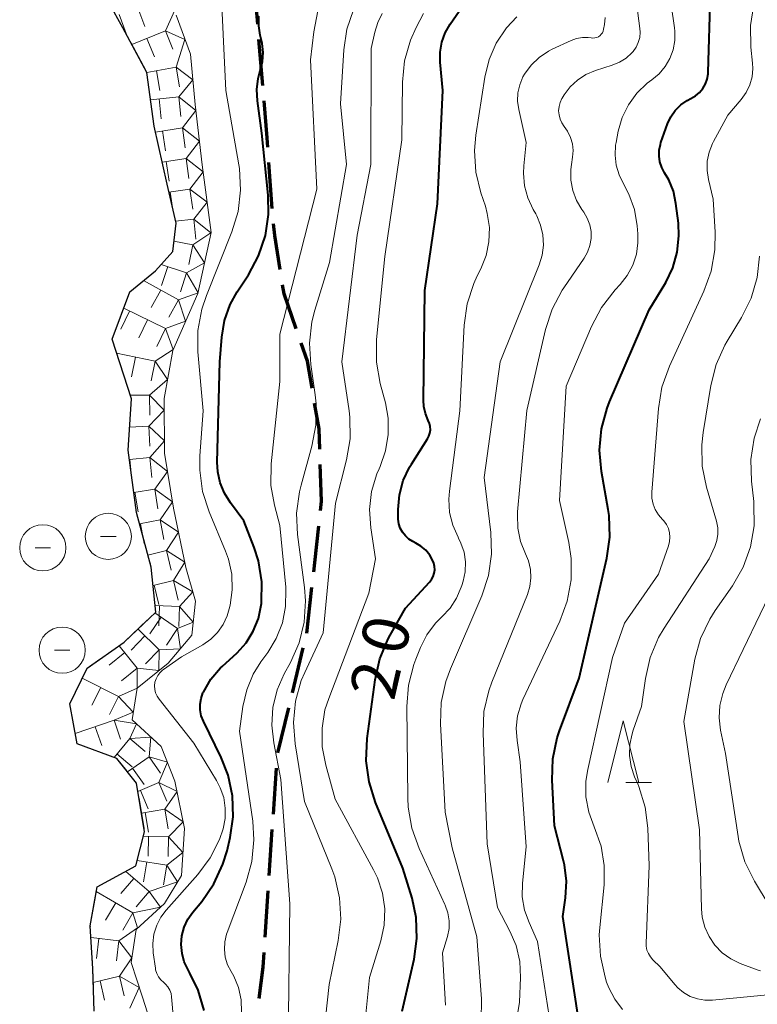
# Model space of a CAD drawing. Units: metres. Extents: x -79078 to -77997, y 37500 to 39000.
# Drawn here: x -78576 to -78516, y 38385 to 38465 of the extents above; entities that cross this region are included whole.
import ezdxf

# ---------------------------------------------------------------- set-up
doc = ezdxf.new("R2010")
doc.units = ezdxf.units.M
for name, color, linetype, lineweight in [('210300_徒歩道', 7, 'Continuous', 70), ('510100_河川', 7, 'Continuous', 30), ('633200_針葉樹林', 7, 'Continuous', 13), ('710100_等高線(計曲線)', 7, 'Continuous', 40), ('710200_等高線(主曲線)', 7, 'Continuous', 13), ('721111_岩がけ(上)', 7, 'Continuous', 13), ('721112_岩がけ(下)', 7, 'Continuous', 13), ('721199_岩がけ(作図)', 7, 'Continuous', 13), ('721300_散岩(真形)', 7, 'Continuous', 13)]:
    doc.layers.add(name, color=color, linetype=linetype, lineweight=lineweight)
doc.styles.add('Style-WORKING', font='MS Gothic.ttf')

msp = doc.modelspace()

# ---------------------------------------------------------------- linework, layer by layer
at = {"layer": '210300_徒歩道', "linetype": 'Continuous', "lineweight": 70}
for p, q in [((-78556.791, 38464.391), (-78557.07, 38467.73)), ((-78556.375, 38459.408), (-78556.687, 38463.145)), ((-78555.612, 38449.437), (-78555.879, 38453.178)), ((-78552.799, 38414.973), (-78552.384, 38418.7)), ((-78553.97, 38410.112), (-78553.09, 38413.758)), ((-78555.144, 38405.252), (-78554.264, 38408.897)), ((-78555.521, 38400.27), (-78555.268, 38404.011)), ((-78555.858, 38395.281), (-78555.605, 38399.022)), ((-78556.195, 38390.292), (-78555.942, 38394.034))]:
    msp.add_line(p, q, dxfattribs=at)
at = {"layer": '210300_徒歩道', "linetype": 'Continuous', "lineweight": 70, "flags": 128}
for points in [[(-78555.968, 38454.425), (-78556.02, 38455.16), (-78556.271, 38458.162)], [(-78554.963, 38444.482), (-78555.4, 38447.24), (-78555.496, 38448.193)], [(-78553.671, 38439.671), (-78554.65, 38442.51), (-78554.767, 38443.248)], [(-78552.383, 38434.856), (-78552.76, 38437.03), (-78553.263, 38438.489)], [(-78551.757, 38429.906), (-78551.81, 38431.55), (-78552.17, 38433.624)], [(-78551.704, 38424.913), (-78551.62, 38425.69), (-78551.716, 38428.657)], [(-78552.245, 38419.942), (-78552.16, 38420.71), (-78551.839, 38423.67)], [(-78556.672, 38385.317), (-78556.36, 38387.85), (-78556.279, 38389.045)]]:
    msp.add_lwpolyline(points, dxfattribs=at)
at = {"layer": '510100_河川', "linetype": 'Continuous', "lineweight": 30, "flags": 128}
msp.add_lwpolyline([(-78570.06, 38384.28), (-78570.18, 38387.72), (-78570.38, 38391.21), (-78569.83, 38394.37), (-78566.69, 38396.07), (-78565.97, 38398.83), (-78566.62, 38402.78), (-78568.24, 38404.8), (-78571.44, 38405.98), (-78572.05, 38409.22), (-78570.63, 38412.13), (-78567.64, 38414.23), (-78565.07, 38416.68), (-78565.43, 38420.32), (-78566.63, 38424.77), (-78567.32, 38429.83), (-78567.04, 38433.99), (-78568.62, 38438.83), (-78567.17, 38442.66), (-78565.1, 38444.38), (-78563.69, 38445.93), (-78563.42, 38448.23), (-78564.15, 38451.4), (-78565.21, 38456.11), (-78565.78, 38460.48), (-78567.73, 38464.11), (-78569.96, 38468.13)], dxfattribs=at)
at = {"layer": '633200_針葉樹林', "linetype": 'Continuous', "lineweight": 13}
msp.add_line((-78526.902, 38402.85), (-78524.818, 38402.85), dxfattribs=at)
at = {"layer": '633200_針葉樹林', "linetype": 'Continuous', "lineweight": 13, "flags": 128}
msp.add_lwpolyline([(-78528.36, 38402.85), (-78527.11, 38407.85), (-78525.86, 38402.85)], dxfattribs=at)
at = {"layer": '710100_等高線(計曲線)', "linetype": 'Continuous', "lineweight": 40, "flags": 128}
for points, elevation in [([(-78532.28, 38407.04), (-78530.69, 38411.31), (-78528.45, 38421.04), (-78528.21, 38422.76), (-78528.27, 38424.51), (-78528.34, 38424.99), (-78528.88, 38428.08), (-78529.03, 38429.81), (-78528.87, 38431.55), (-78528.41, 38433.23), (-78528.22, 38433.73), (-78525, 38441.22), (-78523.67, 38443.44), (-78523.09, 38444.63), (-78522.73, 38445.9), (-78522.59, 38447.21), (-78522.64, 38448.24), (-78522.84, 38449.84), (-78523.04, 38450.83), (-78523.42, 38451.76), (-78523.76, 38452.34), (-78523.98, 38452.76), (-78524.14, 38453.22), (-78524.21, 38453.69), (-78524.19, 38454.17), (-78524.1, 38454.64), (-78524.05, 38454.78), (-78523.51, 38456.3), (-78523.25, 38456.88), (-78522.89, 38457.39), (-78522.45, 38457.84), (-78521.93, 38458.2), (-78521.63, 38458.36), (-78521.26, 38458.58), (-78520.93, 38458.85), (-78520.66, 38459.17), (-78520.44, 38459.54), (-78520.3, 38459.94), (-78520.22, 38460.36), (-78520.21, 38460.51), (-78520.04, 38466.86)], 30), ([(-78542.84, 38419.1), (-78542.67, 38419.32), (-78542.54, 38419.56), (-78542.46, 38419.82), (-78542.42, 38420.1), (-78542.43, 38420.37), (-78542.49, 38420.64), (-78542.56, 38420.83), (-78542.82, 38421.28), (-78543.15, 38421.69), (-78543.55, 38422.03), (-78543.94, 38422.26), (-78544.2, 38422.39), (-78544.52, 38422.59), (-78544.8, 38422.85), (-78545.04, 38423.15), (-78545.22, 38423.48), (-78545.34, 38423.85), (-78545.39, 38424.22), (-78545.39, 38424.34), (-78545.39, 38425), (-78545.29, 38426.19), (-78544.97, 38427.35), (-78544.47, 38428.43), (-78544.31, 38428.69), (-78543.01, 38430.73), (-78542.89, 38430.96), (-78542.81, 38431.21), (-78542.77, 38431.47), (-78542.78, 38431.73), (-78542.84, 38431.98), (-78542.94, 38432.23), (-78543.17, 38432.78), (-78543.31, 38433.36), (-78543.34, 38433.87), (-78543.22, 38442.78), (-78542.2, 38449.8), (-78541.76, 38459), (-78541.97, 38461.31), (-78541.97, 38462.13), (-78541.84, 38462.93), (-78541.56, 38463.7), (-78541.16, 38464.4), (-78540.2, 38465.8)], 20), ([(-78561.13, 38384.32), (-78561.62, 38385.99), (-78562.29, 38387.37), (-78562.44, 38387.63), (-78562.75, 38388.28), (-78562.93, 38388.97), (-78563, 38389.68), (-78562.94, 38390.4), (-78562.76, 38391.09), (-78562.46, 38391.74), (-78562.05, 38392.32), (-78561.33, 38393.18), (-78560.34, 38394.62), (-78559.61, 38396.2), (-78559.28, 38397.3), (-78559.03, 38398.38), (-78558.79, 38400.06), (-78558.85, 38401.76), (-78559.19, 38403.43), (-78559.76, 38404.88), (-78561.2, 38407.82), (-78561.37, 38408.26), (-78561.46, 38408.73), (-78561.47, 38409.2), (-78561.39, 38409.66), (-78561.24, 38410.11), (-78561.2, 38410.18), (-78560.59, 38411.22), (-78559.8, 38412.14), (-78559.68, 38412.26), (-78558.47, 38413.37), (-78557.74, 38414.19), (-78557.15, 38415.13), (-78556.73, 38416.15), (-78556.5, 38417.23), (-78556.49, 38417.38), (-78556.48, 38417.44), (-78556.46, 38419.14), (-78556.73, 38420.82), (-78557.08, 38421.92), (-78557.91, 38424.09), (-78559.01, 38425.54), (-78559.5, 38426.32), (-78559.84, 38427.16), (-78560.03, 38428.05), (-78560.07, 38428.83), (-78559.87, 38437), (-78559.71, 38439), (-78559.48, 38440.35), (-78559.03, 38441.63), (-78558.45, 38442.68), (-78557.55, 38444.04), (-78556.72, 38445.58), (-78556.17, 38447.23), (-78555.92, 38448.96), (-78555.95, 38450.52), (-78556.45, 38455.55), (-78556.82, 38458.17), (-78556.87, 38459.08), (-78556.76, 38459.99), (-78556.58, 38460.64), (-78556.4, 38461.35), (-78556.34, 38462.09), (-78556.42, 38462.83), (-78556.47, 38463.08), (-78556.58, 38463.5), (-78556.7, 38464.27), (-78556.69, 38465.05)], 10), ([(-78545.06, 38384.28), (-78544.1, 38388.51), (-78543.87, 38390.18), (-78543.93, 38391.87), (-78544.26, 38393.45), (-78545, 38395.89), (-78547.22, 38401.23), (-78547.75, 38402.89), (-78547.99, 38404.61), (-78547.91, 38406.42), (-78547.26, 38411.18), (-78546.88, 38412.88), (-78546.2, 38414.49), (-78546.04, 38414.79), (-78544.78, 38417), (-78542.84, 38419.1)], 20), ([(-78530.7, 38383.3), (-78532.03, 38391.97), (-78531.81, 38393.49), (-78531.73, 38394.82), (-78531.89, 38396.15), (-78531.97, 38396.48), (-78532.69, 38399.31), (-78532.89, 38403.02), (-78532.83, 38404.77), (-78532.47, 38406.47), (-78532.28, 38407.04)], 30)]:
    msp.add_lwpolyline(points, dxfattribs=dict(at, elevation=elevation))
at = {"layer": '710200_等高線(主曲線)', "linetype": 'Continuous', "lineweight": 13, "flags": 128}
for points, elevation in [([(-78531.66, 38417.57), (-78531.35, 38419.29), (-78531.35, 38421.03), (-78531.54, 38422.31), (-78532.28, 38425.72), (-78531.74, 38435), (-78529.7, 38439.86), (-78528.88, 38441.4), (-78527.77, 38442.83), (-78527.37, 38443.26), (-78526.79, 38444), (-78526.34, 38444.83), (-78526.05, 38445.72), (-78525.92, 38446.65), (-78525.93, 38447.38), (-78525.98, 38448.04), (-78526.2, 38449.36), (-78526.65, 38450.61), (-78527.09, 38451.44), (-78527.45, 38452.17), (-78527.69, 38452.95), (-78527.78, 38453.77), (-78527.73, 38454.58), (-78527.7, 38454.8), (-78527.52, 38455.71), (-78527.2, 38456.82), (-78526.69, 38457.86), (-78526, 38458.8), (-78525.17, 38459.6), (-78524.79, 38459.89), (-78524.2, 38460.37), (-78523.71, 38460.95), (-78523.33, 38461.61), (-78523.07, 38462.32), (-78522.93, 38463.07), (-78522.93, 38463.83), (-78522.96, 38464.09), (-78523.74, 38469.54)], 28), ([(-78558.32, 38452.97), (-78559.37, 38459), (-78559.8, 38468.17)], 8), ([(-78550.08, 38457.92), (-78549.8, 38462.31), (-78549.55, 38463.98), (-78549.02, 38465.57)], 14), ([(-78529.73, 38446.99), (-78529.73, 38447.56), (-78529.84, 38448.12), (-78530.04, 38448.65), (-78530.32, 38449.14), (-78530.47, 38449.35), (-78530.91, 38450.09), (-78531.21, 38450.9), (-78531.37, 38451.74), (-78531.37, 38452.6), (-78531.32, 38453), (-78531.23, 38453.6), (-78531.19, 38454.14), (-78531.24, 38454.68), (-78531.39, 38455.21), (-78531.63, 38455.7), (-78531.91, 38456.09), (-78532.1, 38456.38), (-78532.24, 38456.69), (-78532.33, 38457.03), (-78532.36, 38457.37), (-78532.33, 38457.71), (-78532.24, 38458.05), (-78532.09, 38458.36), (-78532.06, 38458.4), (-78531.91, 38458.65), (-78531.42, 38459.3), (-78530.83, 38459.86), (-78530.16, 38460.3), (-78529.36, 38460.64), (-78528.01, 38461.06), (-78527.42, 38461.31), (-78526.88, 38461.65), (-78526.41, 38462.08), (-78526.32, 38462.19), (-78526.07, 38462.54), (-78525.89, 38462.92), (-78525.78, 38463.32), (-78525.74, 38463.74), (-78525.76, 38464.05), (-78526, 38465.92)], 26), ([(-78529.02, 38391.06), (-78528.67, 38394.54), (-78528.66, 38396.11), (-78528.91, 38397.66), (-78529.48, 38399.24), (-78529.91, 38400.43), (-78530.14, 38401.68), (-78530.14, 38402.95), (-78529.99, 38403.89), (-78527.99, 38413), (-78527, 38415.77), (-78524.24, 38419.76), (-78523.43, 38422.05), (-78523.35, 38422.4), (-78523.32, 38422.75), (-78523.35, 38423.11), (-78523.45, 38423.45), (-78523.61, 38423.77), (-78523.81, 38424.07), (-78523.94, 38424.2), (-78524.26, 38424.57), (-78524.51, 38424.99), (-78524.68, 38425.44), (-78524.78, 38425.92), (-78524.78, 38426.42), (-78524.26, 38433.21), (-78523.97, 38434.93), (-78523.37, 38436.63), (-78520.56, 38442.72), (-78519.97, 38444.36), (-78519.68, 38446.08), (-78519.66, 38447.5), (-78519.82, 38450.18), (-78520.2, 38451.8), (-78520.31, 38452.53), (-78520.29, 38453.28), (-78520.14, 38454.01), (-78519.87, 38454.71), (-78519.79, 38454.86), (-78518.61, 38457), (-78517.53, 38458.28), (-78517.13, 38458.84), (-78516.84, 38459.46), (-78516.65, 38460.12), (-78516.59, 38460.81), (-78516.61, 38461.23), (-78516.75, 38462.54), (-78516.77, 38464.28), (-78516.5, 38466)], 32), ([(-78557.15, 38411.63), (-78556.53, 38412.63), (-78555.98, 38413.38), (-78555.28, 38414.54), (-78554.79, 38415.8), (-78554.53, 38417.12), (-78554.5, 38418.47), (-78554.52, 38418.69), (-78555, 38423.7), (-78555.44, 38425.35), (-78555.72, 38426.94), (-78555.7, 38428.7), (-78555, 38435.39), (-78555, 38439.23), (-78552, 38451), (-78552.5, 38461.5), (-78552.24, 38463.78), (-78551.9, 38465.49)], 12), ([(-78552.24, 38375), (-78551, 38386.44), (-78550.25, 38390.02), (-78550.05, 38391.75), (-78550.15, 38393.49), (-78550.54, 38395.19), (-78550.78, 38395.82), (-78553, 38401.29), (-78553.76, 38405.97), (-78553.89, 38407.71), (-78553.72, 38409.45), (-78553.25, 38411.13), (-78552.97, 38411.78), (-78551.49, 38415), (-78550.48, 38425.52), (-78549.58, 38429.03), (-78549.29, 38430.74), (-78549.31, 38432.49), (-78549.37, 38433.02), (-78549.97, 38437), (-78548.72, 38447.28), (-78547.6, 38453), (-78547.58, 38462.42), (-78547.29, 38463.76), (-78547.05, 38464.53), (-78546.68, 38465.25)], 16), ([(-78546.85, 38435.24), (-78547.15, 38436.96), (-78547.14, 38438.81), (-78546.47, 38445.53), (-78545.09, 38455), (-78545.03, 38459.69), (-78544.86, 38461.42), (-78544.38, 38463.1), (-78543.92, 38464.13), (-78543.34, 38465.26)], 18), ([(-78541.26, 38390.98), (-78541.25, 38391.62), (-78541.35, 38392.27), (-78541.56, 38392.88), (-78541.59, 38392.95), (-78543.68, 38397.48), (-78544.27, 38399.12), (-78544.57, 38400.84), (-78544.6, 38401.56), (-78544.69, 38409), (-78544.56, 38410.74), (-78544.12, 38412.43), (-78543.96, 38412.85), (-78543.58, 38413.8), (-78543.06, 38414.84), (-78542.36, 38415.77), (-78541.83, 38416.29), (-78541.17, 38416.99), (-78540.64, 38417.8), (-78540.26, 38418.69), (-78540.22, 38418.82), (-78540.12, 38419.17), (-78539.95, 38419.94), (-78539.93, 38420.74), (-78540.04, 38421.53), (-78540.29, 38422.28), (-78540.49, 38422.68), (-78540.53, 38422.75), (-78540.96, 38423.73), (-78541.21, 38424.76), (-78541.28, 38425.83), (-78541.23, 38426.49), (-78540.38, 38433), (-78540.03, 38439.97), (-78539.79, 38441.7), (-78539.25, 38443.35), (-78538.97, 38443.97), (-78538.68, 38444.54), (-78538.25, 38445.61), (-78538.02, 38446.73), (-78537.98, 38447.88), (-78538.15, 38449.02), (-78538.31, 38449.61), (-78538.68, 38450.7), (-78539.09, 38452.39), (-78539.2, 38454.13), (-78539.08, 38455.4), (-78538.36, 38460.09), (-78538.01, 38461.52), (-78537.42, 38462.86), (-78536.6, 38464.09), (-78535.75, 38465)], 22), ([(-78528.63, 38464.37), (-78528.57, 38464.95)], 24), ([(-78538.66, 38383.5), (-78538.63, 38385.27), (-78539, 38390.32), (-78541, 38397.55), (-78541.57, 38400.43), (-78541.95, 38407.59), (-78541.89, 38409.33), (-78541.53, 38411.03), (-78541.15, 38412.07), (-78538.6, 38417.99), (-78538.06, 38419.64), (-78537.81, 38421.37), (-78537.86, 38423.13), (-78538.4, 38427.6), (-78537.12, 38437), (-78533.93, 38444.86), (-78533.69, 38445.65), (-78533.59, 38446.47), (-78533.63, 38447.29), (-78533.82, 38448.09), (-78534.14, 38448.85), (-78534.22, 38449), (-78534.43, 38449.36), (-78534.86, 38450.29), (-78535.13, 38451.28), (-78535.22, 38452.31), (-78535.19, 38452.89), (-78535, 38454.78), (-78535.6, 38457.46), (-78535.69, 38458.14), (-78535.66, 38458.82), (-78535.52, 38459.48), (-78535.26, 38460.11), (-78535.13, 38460.35), (-78534.59, 38461.08), (-78533.94, 38461.7), (-78533.18, 38462.2), (-78532.88, 38462.36), (-78531.34, 38463.07), (-78530.9, 38463.23), (-78530.43, 38463.32), (-78529.96, 38463.32), (-78529.72, 38463.28), (-78529.57, 38463.27), (-78529.41, 38463.28), (-78529.27, 38463.32), (-78529.13, 38463.38), (-78529, 38463.47), (-78528.9, 38463.58), (-78528.81, 38463.7), (-78528.74, 38463.84), (-78528.71, 38463.98), (-78528.63, 38464.37)], 24), ([(-78554.33, 38381.67), (-78554.17, 38393), (-78554.91, 38403.09), (-78555.49, 38406.05), (-78555.65, 38407.49), (-78555.55, 38408.94), (-78555.2, 38410.36), (-78554.63, 38411.65), (-78554.12, 38412.57), (-78553.43, 38414.17), (-78553.02, 38415.86), (-78552.91, 38417.6), (-78552.99, 38418.66), (-78553.56, 38422.97), (-78553.64, 38424.71), (-78553.41, 38426.44), (-78553.27, 38426.97), (-78552.39, 38430.13), (-78552.07, 38431.84), (-78552.04, 38433.59), (-78552.12, 38434.3), (-78552.49, 38436.76), (-78552.59, 38438.5), (-78552.4, 38440.23), (-78552.15, 38441.17), (-78550.96, 38445.04), (-78549.58, 38453), (-78550.08, 38457.92)], 14), ([(-78563.23, 38379.09), (-78563.78, 38385.43), (-78563.83, 38385.71), (-78563.93, 38385.99), (-78564.08, 38386.24), (-78564.27, 38386.46), (-78564.42, 38386.6), (-78564.65, 38386.81), (-78564.84, 38387.06), (-78564.98, 38387.34), (-78565.08, 38387.63), (-78565.1, 38387.77), (-78565.27, 38389.02), (-78565.31, 38389.78), (-78565.22, 38390.52), (-78564.99, 38391.25), (-78564.65, 38391.92), (-78564.22, 38392.49), (-78561.64, 38395.38), (-78560.65, 38396.72), (-78559.9, 38398.21), (-78559.6, 38399.08), (-78559.44, 38399.92), (-78559.42, 38400.77), (-78559.55, 38401.62), (-78559.83, 38402.42), (-78560.13, 38403), (-78561.98, 38406.02), (-78564.8, 38409.6), (-78564.96, 38409.84), (-78565.08, 38410.11), (-78565.15, 38410.39), (-78565.16, 38410.69), (-78565.13, 38410.98), (-78565.04, 38411.26), (-78564.91, 38411.52), (-78564.74, 38411.75), (-78564.53, 38411.95), (-78564.44, 38412.02), (-78562.97, 38413.03), (-78561.25, 38414.02), (-78560.61, 38414.47), (-78560.05, 38415.02), (-78559.6, 38415.66), (-78559.26, 38416.37), (-78559.1, 38416.93), (-78559.03, 38417.24), (-78558.86, 38418.48), (-78558.9, 38419.74), (-78559.17, 38420.96), (-78559.4, 38421.61), (-78560.74, 38424.81), (-78561.27, 38426.47), (-78561.5, 38428.2), (-78561.49, 38429.36), (-78561.23, 38433), (-78561.64, 38437.79), (-78561.64, 38439.53), (-78561.33, 38441.25), (-78560.96, 38442.36), (-78558.89, 38447.53), (-78558.38, 38449.2), (-78558.18, 38450.93), (-78558.27, 38452.67), (-78558.32, 38452.97)], 8), ([(-78537.25, 38374.75), (-78535.53, 38385), (-78535.45, 38387), (-78535.52, 38388.31), (-78535.81, 38389.6), (-78536.31, 38390.77), (-78537.31, 38392.69), (-78538.15, 38397.85), (-78538.5, 38406.85), (-78538.42, 38408.59), (-78538.03, 38410.29), (-78537.78, 38410.99), (-78534.9, 38418.1), (-78534.7, 38418.76), (-78534.62, 38419.45), (-78534.65, 38420.14), (-78534.81, 38420.82), (-78535.04, 38421.39), (-78535.45, 38422.41), (-78535.68, 38423.48), (-78535.71, 38424.58), (-78535.69, 38424.8), (-78534.95, 38433.05), (-78533.43, 38439.6), (-78532.89, 38441.26), (-78532.06, 38442.8), (-78531.93, 38442.99), (-78530.29, 38445.39), (-78530.01, 38445.89), (-78529.82, 38446.43), (-78529.73, 38446.99)], 26), ([(-78524.91, 38388.68), (-78525.07, 38388.95), (-78525.19, 38389.24), (-78525.25, 38389.55), (-78525.25, 38389.81), (-78525, 38396.08), (-78525.12, 38399.12), (-78525.33, 38400.85), (-78525.85, 38402.51), (-78525.94, 38402.73), (-78526.19, 38403.3), (-78526.47, 38404.15), (-78526.6, 38405.03), (-78526.58, 38405.92), (-78526.4, 38406.8), (-78526.31, 38407.08), (-78525.62, 38409), (-78525.3, 38411.29), (-78524.92, 38412.99), (-78524.24, 38414.6), (-78523.79, 38415.37), (-78520.14, 38421), (-78519.68, 38422), (-78519.51, 38422.48), (-78519.43, 38422.99), (-78519.43, 38423.5), (-78519.54, 38424.05), (-78520.35, 38426.81), (-78520.7, 38428.52), (-78520.74, 38430.26), (-78520.63, 38431.25), (-78520.01, 38435.07), (-78519.58, 38436.76), (-78518.87, 38438.35), (-78518.68, 38438.67), (-78517.52, 38440.59), (-78516.74, 38442.15), (-78516.25, 38443.82), (-78516.06, 38445.56)], 34), ([(-78548.71, 38377), (-78547.71, 38387), (-78546.79, 38390), (-78546.52, 38391.27), (-78546.48, 38392.58), (-78546.66, 38393.86), (-78547.06, 38395.1), (-78547.38, 38395.76), (-78550.5, 38401.5), (-78551.27, 38404.25), (-78551.55, 38405.73), (-78551.57, 38407.24), (-78551.33, 38408.73), (-78551.03, 38409.67), (-78547.78, 38418.22), (-78547.24, 38421), (-78547.62, 38423.5), (-78547.71, 38424.99), (-78547.54, 38426.46), (-78547.12, 38427.89), (-78546.94, 38428.31), (-78546.85, 38428.5), (-78546.41, 38429.76), (-78546.19, 38431.08), (-78546.2, 38432.41), (-78546.42, 38433.65), (-78546.85, 38435.24)], 18), ([(-78515.96, 38387.54), (-78516.25, 38387.64), (-78517.62, 38388.16), (-78518.38, 38388.53), (-78519.07, 38389.02), (-78519.67, 38389.63), (-78520.14, 38390.33), (-78520.49, 38391.1), (-78520.7, 38391.92), (-78520.77, 38392.59), (-78520.92, 38399), (-78522.2, 38407.8), (-78521.29, 38412.85), (-78520.83, 38414.53), (-78520.09, 38416.11), (-78519.65, 38416.79), (-78518.25, 38418.81), (-78517.38, 38420.32), (-78516.79, 38421.96), (-78516.49, 38423.68), (-78516.5, 38425.43), (-78516.52, 38425.64), (-78516.71, 38427.31), (-78516.75, 38429.05), (-78516.49, 38430.78), (-78515.96, 38432.36)], 36), ([(-78515.28, 38392.85), (-78516.47, 38394.83), (-78517.24, 38396.4), (-78517.72, 38398.07), (-78517.78, 38398.46), (-78518.81, 38405.19), (-78519.21, 38407.09), (-78519.33, 38408.09), (-78519.27, 38409.09), (-78519.04, 38410.07), (-78518.76, 38410.76), (-78514.63, 38419.37)], 38), ([(-78533, 38383), (-78534.07, 38389.93), (-78534.76, 38391.47), (-78535.13, 38392.49), (-78535.31, 38393.56), (-78535.3, 38394.68), (-78535, 38397.61), (-78535.48, 38404.52), (-78535.74, 38406.26), (-78535.81, 38407.26), (-78535.7, 38408.26), (-78535.41, 38409.22), (-78535.26, 38409.58), (-78532.26, 38415.93), (-78531.66, 38417.57)], 28), ([(-78558.1, 38384.21), (-78558.14, 38385.21), (-78558.35, 38386.19), (-78558.74, 38387.11), (-78558.95, 38387.49), (-78559.24, 38388.05), (-78559.42, 38388.66), (-78559.49, 38389.28), (-78559.46, 38389.91), (-78559.32, 38390.52), (-78559.27, 38390.66), (-78557.73, 38394.76), (-78557.27, 38396.44), (-78557.1, 38398.18), (-78557.2, 38399.71), (-78558.26, 38407), (-78557.99, 38409), (-78557.68, 38410.35), (-78557.15, 38411.63)], 12), ([(-78541.55, 38384.77), (-78541.78, 38389), (-78541.39, 38390.34), (-78541.26, 38390.98)], 22), ([(-78527.17, 38384.42), (-78527.81, 38385.25), (-78528.29, 38386.18), (-78528.47, 38386.64), (-78528.59, 38387.03), (-78528.97, 38388.73), (-78529.06, 38390.47), (-78529.02, 38391.06)], 32), ([(-78512.86, 38385.85), (-78519.86, 38385.18), (-78520.48, 38385.17), (-78521.09, 38385.28), (-78521.67, 38385.48), (-78522.21, 38385.79), (-78522.69, 38386.18), (-78522.92, 38386.44), (-78524.13, 38387.87), (-78524.71, 38388.44), (-78524.91, 38388.68)], 34)]:
    msp.add_lwpolyline(points, dxfattribs=dict(at, elevation=elevation))
at = {"layer": '721111_岩がけ(上)', "linetype": 'Continuous', "lineweight": 13, "flags": 128}
for points in [[(-78563.42, 38465.14), (-78562.26, 38461.95), (-78561.87, 38457.87), (-78561.29, 38452.99), (-78560.58, 38447.48), (-78561.64, 38442.54), (-78563.68, 38437.92), (-78564.39, 38434.01), (-78564.35, 38429.57), (-78563.64, 38425.12), (-78562.63, 38420.3), (-78561.85, 38417.57), (-78562.13, 38414.8), (-78564.07, 38412.53), (-78566.59, 38410.49), (-78566.99, 38407.93)], [(-78566.99, 38407.93), (-78564.62, 38405.75), (-78563.51, 38402.94), (-78562.74, 38399.1), (-78562.99, 38395.29), (-78564.36, 38393.01), (-78566.67, 38390.92), (-78567.06, 38388.22), (-78566.15, 38385.41), (-78564.99, 38381.75)]]:
    msp.add_lwpolyline(points, dxfattribs=at)
at = {"layer": '721112_岩がけ(下)', "linetype": 'Continuous', "lineweight": 13}
for p, q in [((-78565.885, 38460.676), (-78567.068, 38462.878)), ((-78567.573, 38414.294), (-78565.763, 38416.019)), ((-78571.492, 38406.256), (-78571.955, 38408.713)), ((-78566.016, 38399.111), (-78566.422, 38401.577))]:
    msp.add_line(p, q, dxfattribs=at)
at = {"layer": '721112_岩がけ(下)', "linetype": 'Continuous', "lineweight": 13, "flags": 128}
for points in [[(-78565.129, 38455.748), (-78565.21, 38456.11), (-78565.485, 38458.221)], [(-78564.028, 38450.871), (-78564.15, 38451.4), (-78564.58, 38453.309)], [(-78563.687, 38445.955), (-78563.42, 38448.23), (-78563.467, 38448.434)], [(-78567.236, 38442.484), (-78567.17, 38442.66), (-78565.392, 38444.138)], [(-78568.281, 38437.792), (-78568.62, 38438.83), (-78568.122, 38440.146)], [(-78567.107, 38432.991), (-78567.04, 38433.99), (-78567.505, 38435.415)], [(-78567.073, 38428.015), (-78567.32, 38429.83), (-78567.275, 38430.497)], [(-78566.181, 38423.105), (-78566.63, 38424.77), (-78566.735, 38425.538)], [(-78565.222, 38418.214), (-78565.43, 38420.32), (-78565.53, 38420.691)], [(-78571.18, 38411.003), (-78570.63, 38412.13), (-78569.61, 38412.846)], [(-78567.422, 38403.78), (-78568.24, 38404.8), (-78569.358, 38405.212)], [(-78568.329, 38395.183), (-78566.69, 38396.07), (-78566.529, 38396.686)], [(-78570.375, 38391.125), (-78570.38, 38391.21), (-78569.966, 38393.589)], [(-78570.125, 38386.132), (-78570.18, 38387.72), (-78570.232, 38388.629)]]:
    msp.add_lwpolyline(points, dxfattribs=at)
at = {"layer": '721199_岩がけ(作図)', "linetype": 'Continuous', "lineweight": 13, "flags": 128}
for points in [[(-78566.52, 38465.73), (-78565.96, 38464.21)], [(-78565, 38466.3), (-78563.52, 38465.52), (-78564.29, 38463.86)], [(-78568.05, 38465.17), (-78567.48, 38463.64)], [(-78564.29, 38463.86), (-78567, 38462.75)], [(-78565.79, 38463.24), (-78565.17, 38461.74)], [(-78564.29, 38463.86), (-78563.67, 38462.36)], [(-78564.29, 38463.86), (-78562.7, 38463.16), (-78563.41, 38460.9)], [(-78563.41, 38460.9), (-78565.78, 38460.48)], [(-78563.41, 38460.9), (-78563.13, 38459.3)], [(-78563.41, 38460.9), (-78562.06, 38459.88), (-78563.19, 38458.5)], [(-78565.01, 38460.62), (-78564.73, 38459.02)], [(-78563.19, 38458.5), (-78565.49, 38458.26)], [(-78564.8, 38458.33), (-78564.63, 38456.72)], [(-78563.19, 38458.5), (-78563.02, 38456.89)], [(-78563.19, 38458.5), (-78561.82, 38457.39), (-78562.9, 38455.97)], [(-78562.9, 38455.97), (-78565.1, 38455.64)], [(-78562.9, 38455.97), (-78562.67, 38454.36)], [(-78562.9, 38455.97), (-78561.52, 38454.9), (-78562.61, 38453.48)], [(-78564.51, 38455.73), (-78564.28, 38454.12)], [(-78562.61, 38453.48), (-78564.56, 38453.2)], [(-78564.22, 38453.25), (-78563.99, 38451.64)], [(-78562.61, 38453.48), (-78562.38, 38451.88)], [(-78562.61, 38453.48), (-78561.22, 38452.42), (-78562.3, 38451)], [(-78562.3, 38451), (-78564, 38450.75)], [(-78563.9, 38450.76), (-78563.66, 38449.15)], [(-78562.3, 38451), (-78562.06, 38449.39)], [(-78562.3, 38451), (-78560.9, 38449.94), (-78561.98, 38448.57)], [(-78561.98, 38448.57), (-78563.46, 38448.41)], [(-78561.98, 38448.57), (-78560.59, 38447.46), (-78562.07, 38446.48)], [(-78561.98, 38448.57), (-78561.81, 38446.95)], [(-78562.07, 38446.48), (-78563.59, 38446.77)], [(-78562.07, 38446.48), (-78561.11, 38445.02), (-78562.56, 38444.2)], [(-78562.07, 38446.48), (-78562.38, 38444.88)], [(-78562.56, 38444.2), (-78564.63, 38444.9)], [(-78564.1, 38444.72), (-78564.61, 38443.18)], [(-78562.56, 38444.2), (-78561.63, 38442.58), (-78563.23, 38442.03)], [(-78562.56, 38444.2), (-78563.07, 38442.66)], [(-78563.23, 38442.03), (-78566.06, 38443.58)], [(-78564.65, 38442.81), (-78565.43, 38441.39)], [(-78563.23, 38442.03), (-78562.64, 38440.29), (-78564.27, 38439.69)], [(-78563.23, 38442.03), (-78564.01, 38440.61)], [(-78567.19, 38441.11), (-78567.9, 38439.65)], [(-78564.27, 38439.69), (-78567.67, 38441.34)], [(-78565.73, 38440.4), (-78566.44, 38438.94)], [(-78564.27, 38439.69), (-78563.65, 38438), (-78565.11, 38437.04)], [(-78564.27, 38439.69), (-78564.98, 38438.23)], [(-78565.11, 38437.04), (-78568.25, 38437.7)], [(-78566.7, 38437.37), (-78567.04, 38435.78)], [(-78565.11, 38437.04), (-78564.11, 38435.55), (-78565.58, 38434.29)], [(-78565.11, 38437.04), (-78565.45, 38435.45)], [(-78565.58, 38434.29), (-78567.13, 38434.27)], [(-78565.58, 38434.29), (-78564.38, 38433.07), (-78565.62, 38431.76)], [(-78565.58, 38434.29), (-78565.55, 38432.67)], [(-78565.62, 38431.76), (-78567.19, 38431.68)], [(-78565.62, 38431.76), (-78565.54, 38430.14)], [(-78565.62, 38431.76), (-78564.36, 38430.57), (-78565.55, 38429.21)], [(-78565.55, 38429.21), (-78567.21, 38429.05)], [(-78567.17, 38429.06), (-78567.02, 38427.44)], [(-78565.55, 38429.21), (-78565.4, 38427.59)], [(-78565.55, 38429.21), (-78564.11, 38428.09), (-78565.15, 38426.66)], [(-78565.15, 38426.66), (-78566.85, 38426.39)], [(-78566.76, 38426.41), (-78566.5, 38424.8)], [(-78565.15, 38426.66), (-78564.9, 38425.06)], [(-78565.15, 38426.66), (-78563.72, 38425.62), (-78564.72, 38424.15)], [(-78564.72, 38424.15), (-78566.38, 38423.83)], [(-78564.72, 38424.15), (-78564.41, 38422.56)], [(-78564.72, 38424.15), (-78563.23, 38423.17), (-78564.19, 38421.66)], [(-78566.31, 38423.84), (-78566, 38422.25)], [(-78564.19, 38421.66), (-78565.7, 38421.3)], [(-78564.19, 38421.66), (-78563.82, 38420.08)], [(-78564.19, 38421.66), (-78562.72, 38420.72), (-78563.62, 38419.23)], [(-78563.62, 38419.23), (-78565.28, 38418.84)], [(-78563.62, 38419.23), (-78563.25, 38417.65)], [(-78563.62, 38419.23), (-78562.06, 38418.31), (-78563.15, 38417.14)], [(-78565.2, 38418.86), (-78564.83, 38417.28)], [(-78563.15, 38417.14), (-78565.12, 38417.2)], [(-78564.77, 38417.19), (-78564.82, 38415.57)], [(-78563.15, 38417.14), (-78562.03, 38415.85), (-78563.29, 38415.35)], [(-78563.15, 38417.14), (-78563.2, 38415.51)], [(-78564.64, 38416.26), (-78565.55, 38414.91)], [(-78563.29, 38415.35), (-78565.15, 38416.6)], [(-78564.78, 38413.62), (-78566.51, 38415.31)], [(-78563.29, 38415.35), (-78563.07, 38413.7), (-78564.78, 38413.62)], [(-78563.29, 38415.35), (-78564.2, 38414)], [(-78565.94, 38414.76), (-78567.07, 38413.59)], [(-78566.57, 38412.11), (-78568.05, 38413.94)], [(-78564.78, 38413.62), (-78564.81, 38411.93), (-78566.57, 38412.11)], [(-78564.78, 38413.62), (-78565.91, 38412.46)], [(-78567.59, 38413.38), (-78568.86, 38412.36)], [(-78566.57, 38412.11), (-78566.59, 38410.49), (-78568.08, 38409.82)], [(-78566.57, 38412.11), (-78567.84, 38411.09)], [(-78568.08, 38409.82), (-78571.03, 38411.32)], [(-78569.53, 38410.56), (-78570.27, 38409.11)], [(-78568.08, 38409.82), (-78568.82, 38408.37)], [(-78568.08, 38409.82), (-78566.89, 38408.56), (-78568.44, 38407.9)], [(-78568.44, 38407.9), (-78571.6, 38406.81)], [(-78569.98, 38407.37), (-78569.45, 38405.83)], [(-78568.44, 38407.9), (-78567.92, 38406.36)], [(-78568.44, 38407.9), (-78566.62, 38407.6), (-78567.17, 38406.41)], [(-78567.17, 38406.41), (-78568.45, 38404.87)], [(-78567.17, 38406.41), (-78565.46, 38406.52), (-78565.61, 38404.93)], [(-78567.17, 38406.41), (-78565.93, 38405.36)], [(-78568.22, 38405.16), (-78566.97, 38404.12)], [(-78565.61, 38404.93), (-78567.37, 38403.71)], [(-78565.61, 38404.93), (-78564.68, 38403.59)], [(-78565.61, 38404.93), (-78564.12, 38404.48), (-78564.81, 38402.83)], [(-78566.95, 38404), (-78566.02, 38402.67)], [(-78564.81, 38402.83), (-78566.51, 38402.12)], [(-78564.81, 38402.83), (-78564.18, 38401.33)], [(-78564.81, 38402.83), (-78563.34, 38402.11), (-78564.33, 38400.68)], [(-78566.31, 38402.2), (-78565.68, 38400.71)], [(-78564.33, 38400.68), (-78566.22, 38400.36)], [(-78565.93, 38400.41), (-78565.67, 38398.81)], [(-78564.33, 38400.68), (-78564.06, 38399.08)], [(-78564.33, 38400.68), (-78562.85, 38399.66), (-78564.04, 38398.44)], [(-78564.04, 38398.44), (-78566.07, 38398.48)], [(-78565.66, 38398.47), (-78565.69, 38396.85)], [(-78564.04, 38398.44), (-78562.87, 38397.17), (-78564.18, 38396.13)], [(-78564.04, 38398.44), (-78564.07, 38396.82)], [(-78564.18, 38396.13), (-78566.57, 38396.52)], [(-78565.79, 38396.4), (-78566.05, 38394.79)], [(-78564.18, 38396.13), (-78563.31, 38394.77), (-78565.6, 38394)], [(-78564.18, 38396.13), (-78564.45, 38394.53)], [(-78565.6, 38394), (-78567.51, 38395.62)], [(-78566.84, 38395.06), (-78567.89, 38393.82)], [(-78566.92, 38392.25), (-78569.9, 38394)], [(-78565.6, 38394), (-78564.69, 38392.71), (-78566.92, 38392.25)], [(-78565.6, 38394), (-78566.66, 38392.76)], [(-78568.32, 38393.07), (-78569.15, 38391.67)], [(-78566.92, 38392.25), (-78566.55, 38391.03), (-78568.07, 38389.99)], [(-78566.92, 38392.25), (-78567.75, 38390.85)], [(-78568.07, 38389.99), (-78570.32, 38390.25)], [(-78569.68, 38390.18), (-78569.87, 38388.56)], [(-78568.07, 38389.99), (-78568.25, 38388.37)], [(-78568.07, 38389.99), (-78567, 38388.61), (-78568.01, 38387.11)], [(-78568.01, 38387.11), (-78570.14, 38386.61)], [(-78569.59, 38386.74), (-78569.22, 38385.16)], [(-78568.01, 38387.11), (-78567.64, 38385.53)], [(-78568.01, 38387.11), (-78566.41, 38386.21), (-78567.17, 38384.51)]]:
    msp.add_lwpolyline(points, dxfattribs=at)
at = {"layer": '721300_散岩(真形)', "linetype": 'Continuous', "lineweight": 13}
for p, q in [((-78569.545, 38422.82), (-78568.295, 38422.82)), ((-78574.865, 38421.89), (-78573.615, 38421.89)), ((-78573.295, 38413.58), (-78572.045, 38413.58))]:
    msp.add_line(p, q, dxfattribs=at)
for centre in [(-78568.92, 38422.82), (-78574.24, 38421.89), (-78572.67, 38413.58)]:
    msp.add_circle(centre, 1.875, dxfattribs=at)

# ---------------------------------------------------------------- texts
at = {"layer": '710100_等高線(計曲線)', "linetype": 'Continuous', "lineweight": 40, "style": 'Style-WORKING'}
for s, p in [('0', (-78544.896, 38413.034, -9.999)), ('2', (-78545.74, 38409.38, -9.999))]:
    msp.add_text(s, height=3.75, rotation=77, dxfattribs=at).set_placement(p)

doc.saveas('drawing.dxf')
